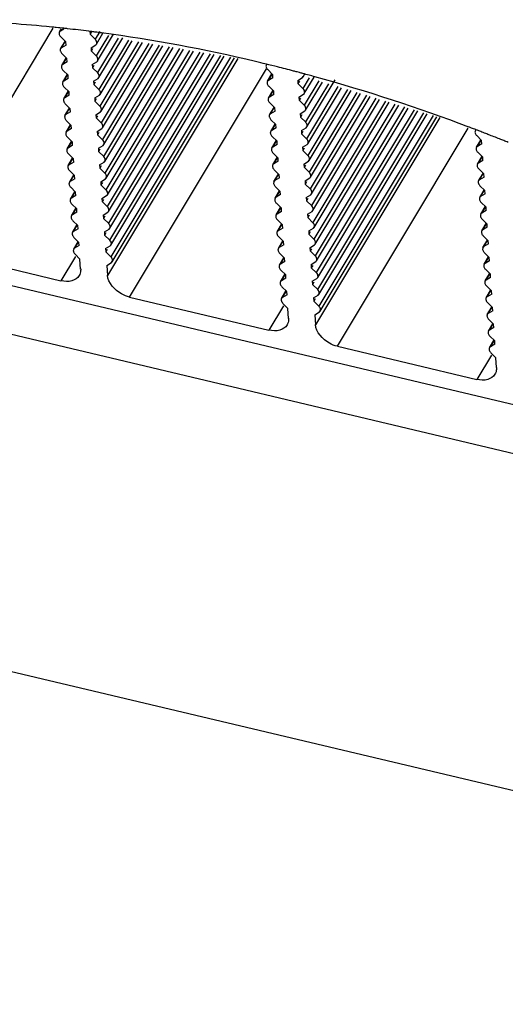
# Model space of a CAD drawing. Units: millimetres. Extents: x 0 to 210, y 0 to 297.
# Drawn here: x 168 to 170, y 138 to 142 of the extents above; entities that cross this region are included whole.
import ezdxf

# ---------------------------------------------------------------- set-up
doc = ezdxf.new("R2010")
doc.units = ezdxf.units.MM
doc.layers.add('总内框线', color=7, linetype='Continuous')

msp = doc.modelspace()

# ---------------------------------------------------------------- linework, layer by layer
at = {"layer": '总内框线'}
for p, q in [((167.438, 140.9378), (168.0231, 141.9126)), ((168.0455, 141.9149), (168.0358, 141.9159)), ((168.0524, 141.9142), (168.0455, 141.9149)), ((168.0509, 141.896), (168.0596, 141.9105)), ((168.0621, 141.9131), (168.0524, 141.9142)), ((168.0551, 141.9001), (168.0612, 141.9103)), ((168.0697, 141.9088), (168.0551, 141.9001)), ((168.07, 141.9123), (168.0621, 141.9131)), ((168.1854, 141.9001), (168.1865, 141.8858)), ((168.21, 141.8627), (168.1864, 141.8858)), ((168.1925, 141.8959), (168.1865, 141.8858)), ((168.2295, 141.8988), (168.2086, 141.864)), ((168.2689, 141.881), (168.214, 141.7897)), ((168.2147, 141.8418), (168.2438, 141.8902)), ((168.2201, 141.7675), (168.291, 141.8856)), ((168.0557, 141.8218), (168.0752, 141.8543)), ((168.0568, 141.8739), (168.0788, 141.8521)), ((168.0599, 141.8259), (168.0765, 141.8535)), ((168.0798, 141.8377), (168.0599, 141.8259)), ((168.0798, 141.8377), (168.0789, 141.852)), ((168.1908, 141.8258), (168.2117, 141.8384)), ((168.2117, 141.8384), (168.215, 141.8423)), ((168.3111, 141.868), (168.2194, 141.7153)), ((168.3565, 141.8603), (168.2248, 141.641)), ((168.2255, 141.6931), (168.3315, 141.8698)), ((168.4019, 141.8526), (168.2302, 141.5666)), ((168.2309, 141.6188), (168.3741, 141.8573)), ((168.4473, 141.8449), (168.2356, 141.4923)), ((168.2363, 141.5444), (168.4195, 141.8496)), ((168.4927, 141.8372), (168.241, 141.4179)), ((168.2417, 141.4701), (168.4649, 141.842)), ((168.247, 141.3958), (168.5103, 141.8343)), ((168.0616, 141.7997), (168.0837, 141.7779)), ((168.1908, 141.8258), (168.1919, 141.8114)), ((168.2154, 141.7883), (168.1918, 141.8115)), ((168.1979, 141.8215), (168.1919, 141.8114)), ((168.5381, 141.8296), (168.2464, 141.3436)), ((168.5835, 141.8219), (168.2518, 141.2693)), ((168.2524, 141.3214), (168.5557, 141.8266)), ((168.6289, 141.8142), (168.2572, 141.1949)), ((168.2578, 141.2471), (168.6011, 141.8189)), ((168.6743, 141.8065), (168.2625, 141.1206)), ((168.2632, 141.1727), (168.6465, 141.8112)), ((168.7198, 141.7988), (168.2679, 141.0462)), ((168.2686, 141.0984), (168.6919, 141.8035)), ((168.7652, 141.7912), (168.2733, 140.9719)), ((168.274, 141.024), (168.7373, 141.7959)), ((168.2794, 140.9497), (168.7828, 141.7882)), ((168.0605, 141.7475), (168.08, 141.78)), ((168.0648, 141.7517), (168.0813, 141.7793)), ((168.0847, 141.7635), (168.0648, 141.7517)), ((168.0846, 141.7635), (168.0837, 141.7778)), ((168.1962, 141.7514), (168.2171, 141.7641)), ((168.1962, 141.7514), (168.1973, 141.7371)), ((168.2033, 141.7472), (168.1973, 141.7371)), ((168.2171, 141.7641), (168.2203, 141.768)), ((168.8425, 141.7781), (168.2641, 140.8147)), ((168.8106, 141.7835), (168.2787, 140.8975)), ((168.2848, 140.8754), (168.8282, 141.7805)), ((168.9557, 141.7565), (168.9447, 141.7592)), ((168.9697, 141.7531), (168.9557, 141.7565)), ((168.9807, 141.7504), (168.9697, 141.7531)), ((168.9867, 141.7489), (168.9807, 141.7504)), ((168.9942, 141.7471), (168.9867, 141.7489)), ((169.0069, 141.7439), (168.9942, 141.7471)), ((168.0654, 141.6733), (168.0849, 141.7058)), ((168.0665, 141.7255), (168.0885, 141.7036)), ((168.0696, 141.6775), (168.0862, 141.7051)), ((168.0895, 141.6893), (168.0885, 141.7036)), ((168.2208, 141.714), (168.1972, 141.7371)), ((168.3616, 140.7188), (168.9701, 141.7324)), ((168.9745, 141.6769), (168.994, 141.7094)), ((168.9756, 141.729), (168.9976, 141.7072)), ((168.9787, 141.6811), (168.9953, 141.7086)), ((168.9986, 141.6929), (168.9977, 141.7072)), ((169.0193, 141.7408), (169.0069, 141.7439)), ((169.1162, 141.7157), (169.1061, 141.7184)), ((169.1329, 141.6971), (169.1411, 141.7107)), ((168.0895, 141.6893), (168.0696, 141.6775)), ((168.2016, 141.6771), (168.2224, 141.6897)), ((168.2016, 141.6771), (168.2026, 141.6627)), ((168.2087, 141.6728), (168.2026, 141.6627)), ((168.2262, 141.6396), (168.2026, 141.6628)), ((168.2224, 141.6897), (168.2257, 141.6936)), ((168.9986, 141.6929), (168.9787, 141.6811)), ((169.1091, 141.6811), (169.1299, 141.6937)), ((169.1091, 141.6811), (169.1101, 141.6667)), ((169.1162, 141.6768), (169.1101, 141.6667)), ((169.1336, 141.6436), (169.1101, 141.6667)), ((169.1299, 141.6937), (169.1332, 141.6976)), ((169.1605, 141.6919), (169.1323, 141.6449)), ((169.2028, 141.6791), (169.1377, 141.5706)), ((169.1383, 141.6228), (169.1816, 141.6949)), ((169.2451, 141.6662), (169.1431, 141.4963)), ((169.1437, 141.5484), (169.2184, 141.6728)), ((169.1491, 141.4741), (169.2746, 141.6832)), ((168.0702, 141.5991), (168.0897, 141.6316)), ((168.0713, 141.6513), (168.0933, 141.6294)), ((168.0744, 141.6033), (168.091, 141.6308)), ((168.0943, 141.6151), (168.0744, 141.6033)), ((168.0943, 141.6151), (168.0934, 141.6294)), ((168.207, 141.6028), (168.2278, 141.6154)), ((168.2278, 141.6154), (168.2311, 141.6193)), ((168.9793, 141.6027), (168.9988, 141.6352)), ((168.9805, 141.6548), (169.0025, 141.633)), ((168.9836, 141.6069), (169.0001, 141.6344)), ((169.0035, 141.6187), (168.9836, 141.6069)), ((169.0034, 141.6187), (169.0025, 141.633)), ((169.1145, 141.6067), (169.1353, 141.6193)), ((169.1353, 141.6193), (169.1386, 141.6233)), ((169.2874, 141.6533), (169.1484, 141.4219)), ((169.3296, 141.6404), (169.1538, 141.3476)), ((169.1545, 141.3997), (169.3037, 141.6483)), ((169.3719, 141.6275), (169.1592, 141.2732)), ((169.1599, 141.3254), (169.346, 141.6354)), ((169.4142, 141.6147), (169.1646, 141.1989)), ((169.1653, 141.251), (169.3883, 141.6226)), ((168.0762, 141.577), (168.0982, 141.5552)), ((168.207, 141.6027), (168.208, 141.5884)), ((168.2141, 141.5985), (168.208, 141.5884)), ((168.2316, 141.5653), (168.208, 141.5884)), ((168.9853, 141.5806), (169.0073, 141.5588)), ((169.1145, 141.6067), (169.1155, 141.5924)), ((169.1216, 141.6025), (169.1155, 141.5924)), ((169.139, 141.5693), (169.1155, 141.5924)), ((169.4565, 141.6018), (169.17, 141.1245)), ((169.1707, 141.1767), (169.4306, 141.6097)), ((169.4988, 141.5889), (169.1754, 141.0502)), ((169.1761, 141.1024), (169.4729, 141.5968)), ((169.5411, 141.576), (169.1808, 140.9759)), ((169.1815, 141.028), (169.5152, 141.5839)), ((169.1869, 140.9537), (169.5575, 141.571)), ((168.075, 141.5249), (168.0945, 141.5574)), ((168.0793, 141.5291), (168.0958, 141.5566)), ((168.0992, 141.5409), (168.0793, 141.5291)), ((168.0991, 141.5409), (168.0982, 141.5552)), ((168.2124, 141.5284), (168.2332, 141.541)), ((168.2124, 141.5284), (168.2134, 141.5141)), ((168.2332, 141.541), (168.2365, 141.545)), ((168.9842, 141.5285), (169.0037, 141.561)), ((168.9884, 141.5326), (169.005, 141.5602)), ((169.0083, 141.5445), (168.9884, 141.5326)), ((169.0083, 141.5445), (169.0073, 141.5588)), ((169.1199, 141.5324), (169.1407, 141.545)), ((169.1199, 141.5324), (169.1209, 141.518)), ((169.127, 141.5281), (169.1209, 141.518)), ((169.1407, 141.545), (169.144, 141.5489)), ((169.5834, 141.5631), (169.1862, 140.9015)), ((169.6257, 141.5503), (169.1916, 140.8272)), ((169.1922, 140.8793), (169.5998, 141.5582)), ((169.668, 141.5374), (169.197, 140.7528)), ((169.1976, 140.805), (169.6421, 141.5453)), ((169.203, 140.7306), (169.6844, 141.5324)), ((168.0799, 141.4507), (168.0994, 141.4832)), ((168.081, 141.5028), (168.103, 141.481)), ((168.0841, 141.4549), (168.1007, 141.4824)), ((168.2195, 141.5242), (168.2134, 141.5141)), ((168.2369, 141.491), (168.2134, 141.5141)), ((168.989, 141.4543), (169.0085, 141.4868)), ((168.9901, 141.5064), (169.0121, 141.4846)), ((168.9933, 141.4584), (169.0098, 141.486)), ((169.0131, 141.4702), (169.0122, 141.4846)), ((169.1444, 141.4949), (169.1209, 141.5181)), ((169.74, 141.5155), (169.1878, 140.5957)), ((169.7103, 141.5245), (169.2024, 140.6785)), ((169.2084, 140.6563), (169.7266, 141.5195)), ((168.104, 141.4667), (168.0841, 141.4549)), ((168.104, 141.4667), (168.103, 141.481)), ((168.2178, 141.4541), (168.2386, 141.4667)), ((168.2178, 141.4541), (168.2188, 141.4397)), ((168.2249, 141.4498), (168.2188, 141.4397)), ((168.2423, 141.4166), (168.2188, 141.4397)), ((168.2386, 141.4667), (168.2419, 141.4706)), ((169.0131, 141.4703), (168.9933, 141.4584)), ((169.1252, 141.458), (169.1263, 141.4437)), ((169.1253, 141.458), (169.1461, 141.4707)), ((169.1324, 141.4538), (169.1263, 141.4437)), ((169.1498, 141.4206), (169.1263, 141.4437)), ((169.1461, 141.4707), (169.1494, 141.4746)), ((169.2852, 140.4997), (169.8667, 141.4683)), ((169.8806, 141.4694), (169.8687, 141.474)), ((169.9074, 141.4592), (169.9005, 141.4619)), ((169.9135, 141.4569), (169.9074, 141.4592)), ((169.9392, 141.447), (169.9323, 141.4497)), ((169.9453, 141.4446), (169.9392, 141.447)), ((168.0847, 141.3765), (168.1042, 141.409)), ((168.0858, 141.4286), (168.1078, 141.4068)), ((168.089, 141.3806), (168.1055, 141.4082)), ((168.1088, 141.3925), (168.1079, 141.4068)), ((168.244, 141.3923), (168.2473, 141.3963)), ((168.9938, 141.3801), (169.0133, 141.4126)), ((168.995, 141.4322), (169.017, 141.4104)), ((168.9981, 141.3842), (169.0146, 141.4118)), ((169.018, 141.3961), (168.9981, 141.3842)), ((169.0179, 141.396), (169.017, 141.4104)), ((169.1307, 141.3837), (169.1515, 141.3963)), ((169.1515, 141.3963), (169.1548, 141.4002)), ((169.903, 141.3836), (169.9225, 141.4161)), ((169.9041, 141.4358), (169.9261, 141.414)), ((169.9072, 141.3878), (169.9238, 141.4154)), ((169.9271, 141.3996), (169.9072, 141.3878)), ((169.9271, 141.3996), (169.9261, 141.4139)), ((170.0243, 141.4134), (170.0114, 141.4186)), ((168.1088, 141.3925), (168.089, 141.3806)), ((168.0907, 141.3544), (168.1127, 141.3326)), ((168.2232, 141.3797), (168.244, 141.3923)), ((168.2232, 141.3797), (168.2242, 141.3654)), ((168.2303, 141.3755), (168.2242, 141.3654)), ((168.2477, 141.3423), (168.2242, 141.3654)), ((168.9998, 141.358), (169.0218, 141.3362)), ((169.1306, 141.3837), (169.1317, 141.3693)), ((169.1552, 141.3462), (169.1316, 141.3694)), ((169.1377, 141.3794), (169.1317, 141.3693)), ((169.9089, 141.3616), (169.9309, 141.3397)), ((168.0895, 141.3023), (168.1091, 141.3348)), ((168.0938, 141.3064), (168.1103, 141.334)), ((168.1137, 141.3183), (168.0938, 141.3064)), ((168.1136, 141.3182), (168.1127, 141.3326)), ((168.2286, 141.3054), (168.2494, 141.318)), ((168.2494, 141.318), (168.2527, 141.3219)), ((168.9987, 141.3059), (169.0182, 141.3383)), ((169.0029, 141.31), (169.0195, 141.3376)), ((169.0228, 141.3218), (169.0029, 141.31)), ((169.0228, 141.3218), (169.0218, 141.3361)), ((169.136, 141.3093), (169.1371, 141.295)), ((169.1361, 141.3094), (169.1569, 141.322)), ((169.1569, 141.322), (169.1602, 141.3259)), ((169.9078, 141.3094), (169.9273, 141.3419)), ((169.9121, 141.3136), (169.9286, 141.3411)), ((169.9319, 141.3254), (169.9121, 141.3136)), ((169.9319, 141.3254), (169.931, 141.3397)), ((168.0955, 141.2802), (168.1175, 141.2584)), ((168.2286, 141.3054), (168.2296, 141.291)), ((168.2357, 141.3011), (168.2296, 141.291)), ((168.2531, 141.2679), (168.2296, 141.2911)), ((169.0035, 141.2316), (169.023, 141.2641)), ((169.0046, 141.2838), (169.0267, 141.262)), ((169.0078, 141.2358), (169.0243, 141.2634)), ((169.1606, 141.2719), (169.137, 141.295)), ((169.1431, 141.3051), (169.1371, 141.295)), ((169.9126, 141.2352), (169.9321, 141.2677)), ((169.9138, 141.2874), (169.9358, 141.2655)), ((169.9169, 141.2394), (169.9334, 141.2669)), ((169.9367, 141.2512), (169.9358, 141.2655)), ((168.0944, 141.2281), (168.1139, 141.2606)), ((168.0986, 141.2322), (168.1152, 141.2598)), ((168.1185, 141.2441), (168.0986, 141.2322)), ((168.1185, 141.244), (168.1175, 141.2584)), ((168.2339, 141.231), (168.235, 141.2167)), ((168.234, 141.231), (168.2548, 141.2437)), ((168.2411, 141.2268), (168.235, 141.2167)), ((168.2548, 141.2437), (168.2581, 141.2476)), ((169.0276, 141.2476), (169.0078, 141.2358)), ((169.0276, 141.2476), (169.0267, 141.2619)), ((169.1414, 141.235), (169.1623, 141.2476)), ((169.1414, 141.235), (169.1425, 141.2207)), ((169.166, 141.1976), (169.1424, 141.2207)), ((169.1485, 141.2308), (169.1425, 141.2207)), ((169.1623, 141.2476), (169.1655, 141.2516)), ((169.9368, 141.2512), (169.9169, 141.2394)), ((165.9919, 141.2077), (172.2846, 139.7153)), ((168.0992, 141.1539), (168.1187, 141.1863)), ((168.1003, 141.206), (168.1224, 141.1842)), ((168.1035, 141.158), (168.12, 141.1856)), ((168.1233, 141.1698), (168.1224, 141.1841)), ((168.2585, 141.1936), (168.235, 141.2167)), ((169.0083, 141.1574), (169.0279, 141.1899)), ((169.0095, 141.2096), (169.0315, 141.1877)), ((169.0126, 141.1616), (169.0291, 141.1892)), ((169.0325, 141.1734), (169.0315, 141.1877)), ((169.1677, 141.1733), (169.1709, 141.1772)), ((169.9175, 141.161), (169.937, 141.1935)), ((169.9186, 141.2131), (169.9406, 141.1913)), ((169.9217, 141.1652), (169.9383, 141.1927)), ((169.9416, 141.177), (169.9217, 141.1652)), ((169.9416, 141.177), (169.9406, 141.1913)), ((168.1233, 141.1698), (168.1035, 141.158)), ((168.2393, 141.1567), (168.2404, 141.1423)), ((168.2394, 141.1567), (168.2602, 141.1693)), ((168.2464, 141.1524), (168.2404, 141.1423)), ((168.2639, 141.1192), (168.2404, 141.1424)), ((168.2602, 141.1693), (168.2635, 141.1732)), ((169.0325, 141.1734), (169.0126, 141.1616)), ((169.0143, 141.1354), (169.0363, 141.1135)), ((169.1468, 141.1607), (169.1677, 141.1733)), ((169.1468, 141.1607), (169.1478, 141.1463)), ((169.1539, 141.1564), (169.1478, 141.1463)), ((169.1714, 141.1232), (169.1478, 141.1463)), ((169.9234, 141.1389), (169.9455, 141.1171)), ((168.1041, 141.0796), (168.1236, 141.1121)), ((168.1052, 141.1318), (168.1272, 141.11)), ((168.1083, 141.0838), (168.1249, 141.1114)), ((168.1282, 141.0956), (168.1083, 141.0838)), ((168.1282, 141.0956), (168.1272, 141.1099)), ((168.2448, 141.0824), (168.2656, 141.095)), ((168.2656, 141.095), (168.2689, 141.0989)), ((169.0132, 141.0832), (169.0327, 141.1157)), ((169.0174, 141.0874), (169.034, 141.1149)), ((169.0373, 141.0992), (169.0174, 141.0874)), ((169.0373, 141.0992), (169.0364, 141.1135)), ((169.1522, 141.0863), (169.173, 141.0989)), ((169.173, 141.0989), (169.1763, 141.1029)), ((169.9223, 141.0868), (169.9418, 141.1193)), ((169.9266, 141.091), (169.9431, 141.1185)), ((169.9464, 141.1028), (169.9266, 141.091)), ((169.9464, 141.1028), (169.9455, 141.1171)), ((168.11, 141.0576), (168.132, 141.0357)), ((168.2447, 141.0823), (168.2458, 141.068)), ((168.2693, 141.0449), (168.2457, 141.068)), ((168.2518, 141.0781), (168.2458, 141.068)), ((169.0191, 141.0611), (169.0412, 141.0393)), ((169.1522, 141.0863), (169.1532, 141.072)), ((169.1593, 141.0821), (169.1532, 141.072)), ((169.1768, 141.0489), (169.1532, 141.072)), ((169.9272, 141.0126), (169.9467, 141.0451)), ((169.9283, 141.0647), (169.9503, 141.0429)), ((165.8779, 141.0179), (172.1706, 139.5255)), ((168.1089, 141.0054), (168.1284, 141.0379)), ((168.1131, 141.0096), (168.1297, 141.0372)), ((168.133, 141.0214), (168.1131, 141.0096)), ((168.133, 141.0214), (168.1321, 141.0357)), ((168.2501, 141.008), (168.271, 141.0206)), ((168.2501, 141.008), (168.2512, 140.9937)), ((168.2572, 141.0038), (168.2512, 140.9937)), ((168.271, 141.0206), (168.2743, 141.0245)), ((169.018, 141.009), (169.0375, 141.0415)), ((169.0223, 141.0132), (169.0388, 141.0407)), ((169.0421, 141.025), (169.0223, 141.0132)), ((169.0421, 141.025), (169.0412, 141.0393)), ((169.1576, 141.012), (169.1784, 141.0246)), ((169.1576, 141.012), (169.1586, 140.9976)), ((169.1647, 141.0077), (169.1586, 140.9976)), ((169.1784, 141.0246), (169.1817, 141.0285)), ((169.9314, 141.0167), (169.9479, 141.0443)), ((169.9513, 141.0286), (169.9314, 141.0167)), ((169.9513, 141.0286), (169.9503, 141.0429)), ((168.1137, 140.9312), (168.1332, 140.9637)), ((168.1149, 140.9834), (168.1369, 140.9615)), ((168.118, 140.9354), (168.1345, 140.9629)), ((168.1378, 140.9472), (168.1369, 140.9615)), ((168.2747, 140.9706), (168.2511, 140.9937)), ((169.0229, 140.9348), (169.0424, 140.9673)), ((169.024, 140.9869), (169.046, 140.9651)), ((169.0271, 140.939), (169.0437, 140.9665)), ((169.047, 140.9508), (169.046, 140.9651)), ((169.1821, 140.9745), (169.1586, 140.9977)), ((169.932, 140.9384), (169.9515, 140.9709)), ((169.9331, 140.9905), (169.9551, 140.9687)), ((169.9362, 140.9425), (169.9528, 140.9701)), ((169.9561, 140.9543), (169.9552, 140.9687)), ((167.438, 140.9378), (168.0573, 140.7909)), ((168.1379, 140.9472), (168.118, 140.9354)), ((168.2555, 140.9337), (168.2764, 140.9463)), ((168.2555, 140.9337), (168.2566, 140.9193)), ((168.2801, 140.8962), (168.2565, 140.9193)), ((168.2626, 140.9294), (168.2566, 140.9193)), ((168.2764, 140.9463), (168.2796, 140.9502)), ((169.047, 140.9508), (169.0271, 140.939)), ((169.163, 140.9376), (169.1838, 140.9503)), ((169.163, 140.9376), (169.164, 140.9233)), ((169.1701, 140.9334), (169.164, 140.9233)), ((169.1875, 140.9002), (169.164, 140.9233)), ((169.1838, 140.9503), (169.1871, 140.9542)), ((169.9561, 140.9544), (169.9362, 140.9425)), ((169.9379, 140.9163), (169.96, 140.8945)), ((168.1222, 140.899), (168.0573, 140.7909)), ((168.1197, 140.9091), (168.1416, 140.8874)), ((168.1446, 140.8431), (168.1417, 140.8873)), ((168.261, 140.8594), (168.2817, 140.8719)), ((168.2817, 140.8719), (168.285, 140.8759)), ((169.0277, 140.8606), (169.0472, 140.8931)), ((169.0288, 140.9127), (169.0508, 140.8909)), ((169.0319, 140.8647), (169.0485, 140.8923)), ((169.0518, 140.8766), (169.0319, 140.8647)), ((169.0518, 140.8766), (169.0509, 140.8909)), ((169.1684, 140.8633), (169.1892, 140.8759)), ((169.1892, 140.8759), (169.1925, 140.8798)), ((169.9368, 140.8642), (169.9563, 140.8966)), ((169.9411, 140.8683), (169.9576, 140.8959)), ((169.961, 140.8801), (169.9411, 140.8683)), ((169.9609, 140.8801), (169.96, 140.8944)), ((168.2609, 140.8593), (168.2641, 140.8147)), ((169.0337, 140.8385), (169.0557, 140.8167)), ((169.1684, 140.8633), (169.1694, 140.8489)), ((169.1755, 140.859), (169.1694, 140.8489)), ((169.1929, 140.8258), (169.1694, 140.849)), ((169.9428, 140.8421), (169.9648, 140.8203)), ((169.0325, 140.7864), (169.052, 140.8189)), ((169.0368, 140.7905), (169.0533, 140.8181)), ((169.0567, 140.8024), (169.0368, 140.7905)), ((169.0566, 140.8023), (169.0557, 140.8167)), ((169.1738, 140.789), (169.1946, 140.8016)), ((169.1738, 140.7889), (169.1748, 140.7746)), ((169.1809, 140.7847), (169.1748, 140.7746)), ((169.1946, 140.8016), (169.1979, 140.8055)), ((169.9417, 140.7899), (169.9612, 140.8224)), ((169.9459, 140.7941), (169.9625, 140.8217)), ((169.9658, 140.8059), (169.9459, 140.7941)), ((169.9658, 140.8059), (169.9648, 140.8202)), ((169.0374, 140.7122), (169.0569, 140.7447)), ((169.0385, 140.7643), (169.0605, 140.7425)), ((169.0416, 140.7163), (169.0582, 140.7439)), ((169.0615, 140.7281), (169.0605, 140.7424)), ((169.1983, 140.7515), (169.1748, 140.7746)), ((169.9465, 140.7157), (169.966, 140.7482)), ((169.9476, 140.7679), (169.9696, 140.7461)), ((169.9507, 140.7199), (169.9673, 140.7475)), ((169.9706, 140.7317), (169.9697, 140.746)), ((168.3616, 140.7188), (168.981, 140.5719)), ((169.0615, 140.7281), (169.0416, 140.7163)), ((169.1792, 140.7146), (169.2, 140.7272)), ((169.1792, 140.7146), (169.1802, 140.7003)), ((169.1863, 140.7104), (169.1802, 140.7003)), ((169.2037, 140.6772), (169.1802, 140.7003)), ((169.2, 140.7272), (169.2033, 140.7311)), ((169.9706, 140.7317), (169.9507, 140.7199)), ((169.0459, 140.68), (168.981, 140.5719)), ((169.0433, 140.6901), (169.0653, 140.6683)), ((169.0683, 140.624), (169.0654, 140.6682)), ((169.1846, 140.6403), (169.2054, 140.6529)), ((169.2054, 140.6529), (169.2087, 140.6568)), ((169.9513, 140.6415), (169.9708, 140.674)), ((169.9525, 140.6937), (169.9745, 140.6718)), ((169.9556, 140.6457), (169.9721, 140.6732)), ((169.9755, 140.6575), (169.9556, 140.6457)), ((169.9754, 140.6575), (169.9745, 140.6718)), ((169.1845, 140.6403), (169.1878, 140.5957)), ((169.9573, 140.6194), (169.9793, 140.5976)), ((169.9562, 140.5673), (169.9757, 140.5998)), ((169.9604, 140.5715), (169.977, 140.599)), ((169.9803, 140.5833), (169.9604, 140.5715)), ((169.9803, 140.5833), (169.9793, 140.5976)), ((169.961, 140.4931), (169.9805, 140.5256)), ((169.9621, 140.5452), (169.9842, 140.5234)), ((169.9653, 140.4973), (169.9818, 140.5248)), ((169.9851, 140.5091), (169.9842, 140.5234)), ((169.2852, 140.4997), (169.9046, 140.3528)), ((169.9851, 140.5091), (169.9653, 140.4973)), ((169.9695, 140.4609), (169.9046, 140.3528)), ((169.967, 140.471), (169.9889, 140.4493)), ((169.9919, 140.405), (169.989, 140.4492)), ((164.1876, 139.921), (174.0706, 137.5771))]:
    msp.add_line(p, q, dxfattribs=at)
for centre, radius, start, end in [((167.3835, 135.5626), 6.3867, 84.1379, 84.31637), ((167.3767, 135.4981), 6.4515, 83.68188, 83.8307), ((167.3692, 135.431), 6.519, 82.84271, 83.68069), ((167.3609, 135.364), 6.5866, 82.68583, 82.84388), ((167.3582, 135.3433), 6.6074, 82.53413, 82.68583), ((167.3554, 135.3218), 6.6292, 82.36205, 82.53412), ((167.2886, 134.8912), 7.0648, 76.63625, 82.28914), ((167.226, 134.616), 7.347, 76.47177, 76.65779), ((167.1958, 134.4936), 7.4731, 75.3123, 75.8764), ((167.1849, 134.4519), 7.5162, 75.1901, 75.31273), ((167.1785, 134.4277), 7.5412, 74.98798, 75.11038), ((167.1731, 134.4077), 7.5619, 74.77188, 74.98794), ((167.1665, 134.3834), 7.5872, 74.57052, 74.77189), ((167.0726, 134.0658), 7.9182, 69.32183, 74.52722), ((167.0019, 133.8736), 8.123, 69.09407, 69.24399), ((166.9931, 133.8507), 8.1475, 68.85444, 68.99554), ((166.9849, 133.8294), 8.1704, 68.62533, 68.75603), ((166.9763, 133.8075), 8.1939, 68.25896, 68.62522), ((166.9643, 133.7776), 8.2261, 68.01661, 68.16219)]:
    msp.add_arc(centre, radius, start, end, dxfattribs=at)
for points, knots in [([(168.016, 141.9179), (167.956, 141.9239), (167.7198, 141.944), (167.4824, 141.9506), (167.3057, 141.947)], [0, 0, 0, 0, 0.25442, 1, 1, 1, 1]), ([(168.0492, 141.8886), (168.0493, 141.8873), (168.0504, 141.8818), (168.0537, 141.8769), (168.0568, 141.8739)], [0, 0, 0, 0, 0.225418, 1, 1, 1, 1]), ([(168.2151, 141.8423), (168.2158, 141.8437), (168.2175, 141.8509), (168.214, 141.8587), (168.21, 141.8627)], [0, 0, 0, 0, 0.221894, 1, 1, 1, 1]), ([(168.054, 141.8144), (168.0541, 141.8131), (168.0552, 141.8076), (168.0586, 141.8027), (168.0616, 141.7997)], [0, 0, 0, 0, 0.225418, 1, 1, 1, 1]), ([(168.2205, 141.7679), (168.2212, 141.7694), (168.2229, 141.7766), (168.2194, 141.7844), (168.2154, 141.7883)], [0, 0, 0, 0, 0.221894, 1, 1, 1, 1]), ([(168.0589, 141.7402), (168.059, 141.7389), (168.06, 141.7334), (168.0634, 141.7285), (168.0665, 141.7255)], [0, 0, 0, 0, 0.225418, 1, 1, 1, 1]), ([(168.2259, 141.6936), (168.2266, 141.695), (168.2283, 141.7022), (168.2248, 141.71), (168.2208, 141.714)], [0, 0, 0, 0, 0.221894, 1, 1, 1, 1]), ([(168.968, 141.7437), (168.9681, 141.7425), (168.9692, 141.7369), (168.9725, 141.7321), (168.9756, 141.729)], [0, 0, 0, 0, 0.225418, 1, 1, 1, 1]), ([(168.0637, 141.6659), (168.0638, 141.6647), (168.0649, 141.6592), (168.0682, 141.6543), (168.0713, 141.6513)], [0, 0, 0, 0, 0.225418, 1, 1, 1, 1]), ([(168.9728, 141.6695), (168.9729, 141.6683), (168.974, 141.6627), (168.9774, 141.6579), (168.9805, 141.6548)], [0, 0, 0, 0, 0.225418, 1, 1, 1, 1]), ([(168.2313, 141.6192), (168.2319, 141.6207), (168.2337, 141.6279), (168.2302, 141.6357), (168.2262, 141.6396)], [0, 0, 0, 0, 0.221894, 1, 1, 1, 1]), ([(169.1387, 141.6232), (169.1394, 141.6246), (169.1412, 141.6319), (169.1377, 141.6396), (169.1336, 141.6436)], [0, 0, 0, 0, 0.221894, 1, 1, 1, 1]), ([(168.0685, 141.5917), (168.0686, 141.5905), (168.0697, 141.5849), (168.0731, 141.5801), (168.0762, 141.577)], [0, 0, 0, 0, 0.225418, 1, 1, 1, 1]), ([(168.9777, 141.5953), (168.9778, 141.5941), (168.9788, 141.5885), (168.9822, 141.5837), (168.9853, 141.5806)], [0, 0, 0, 0, 0.225418, 1, 1, 1, 1]), ([(168.2366, 141.5449), (168.2373, 141.5463), (168.2391, 141.5535), (168.2356, 141.5613), (168.2316, 141.5653)], [0, 0, 0, 0, 0.221894, 1, 1, 1, 1]), ([(169.1441, 141.5489), (169.1448, 141.5503), (169.1465, 141.5575), (169.1431, 141.5653), (169.139, 141.5693)], [0, 0, 0, 0, 0.221894, 1, 1, 1, 1]), ([(168.0734, 141.5175), (168.0735, 141.5163), (168.0745, 141.5107), (168.0779, 141.5059), (168.081, 141.5028)], [0, 0, 0, 0, 0.225418, 1, 1, 1, 1]), ([(168.242, 141.4705), (168.2427, 141.472), (168.2445, 141.4792), (168.241, 141.487), (168.2369, 141.491)], [0, 0, 0, 0, 0.221894, 1, 1, 1, 1]), ([(168.9825, 141.5211), (168.9826, 141.5198), (168.9837, 141.5143), (168.9871, 141.5095), (168.9901, 141.5064)], [0, 0, 0, 0, 0.225418, 1, 1, 1, 1]), ([(169.1495, 141.4745), (169.1502, 141.476), (169.1519, 141.4832), (169.1484, 141.491), (169.1444, 141.4949)], [0, 0, 0, 0, 0.221894, 1, 1, 1, 1]), ([(168.0782, 141.4433), (168.0783, 141.442), (168.0794, 141.4365), (168.0828, 141.4317), (168.0858, 141.4286)], [0, 0, 0, 0, 0.225418, 1, 1, 1, 1]), ([(168.9873, 141.4469), (168.9874, 141.4456), (168.9885, 141.4401), (168.9919, 141.4352), (168.995, 141.4322)], [0, 0, 0, 0, 0.225418, 1, 1, 1, 1]), ([(169.8965, 141.4505), (169.8966, 141.4492), (169.8976, 141.4437), (169.901, 141.4388), (169.9041, 141.4358)], [0, 0, 0, 0, 0.225418, 1, 1, 1, 1]), ([(168.2474, 141.3962), (168.2481, 141.3976), (168.2499, 141.4049), (168.2464, 141.4126), (168.2423, 141.4166)], [0, 0, 0, 0, 0.221894, 1, 1, 1, 1]), ([(169.1549, 141.4002), (169.1556, 141.4016), (169.1573, 141.4088), (169.1538, 141.4166), (169.1498, 141.4206)], [0, 0, 0, 0, 0.221894, 1, 1, 1, 1]), ([(168.0831, 141.3691), (168.0831, 141.3678), (168.0842, 141.3623), (168.0876, 141.3575), (168.0907, 141.3544)], [0, 0, 0, 0, 0.225418, 1, 1, 1, 1]), ([(168.9922, 141.3727), (168.9923, 141.3714), (168.9933, 141.3659), (168.9967, 141.361), (168.9998, 141.358)], [0, 0, 0, 0, 0.225418, 1, 1, 1, 1]), ([(169.9013, 141.3762), (169.9014, 141.375), (169.9025, 141.3695), (169.9059, 141.3646), (169.9089, 141.3616)], [0, 0, 0, 0, 0.225418, 1, 1, 1, 1]), ([(168.2528, 141.3219), (168.2535, 141.3233), (168.2552, 141.3305), (168.2518, 141.3383), (168.2477, 141.3423)], [0, 0, 0, 0, 0.221894, 1, 1, 1, 1]), ([(169.1603, 141.3258), (169.161, 141.3273), (169.1627, 141.3345), (169.1592, 141.3423), (169.1552, 141.3462)], [0, 0, 0, 0, 0.221894, 1, 1, 1, 1]), ([(168.0879, 141.2949), (168.088, 141.2936), (168.0891, 141.2881), (168.0924, 141.2832), (168.0955, 141.2802)], [0, 0, 0, 0, 0.225418, 1, 1, 1, 1]), ([(168.2582, 141.2475), (168.2589, 141.249), (168.2606, 141.2562), (168.2571, 141.264), (168.2531, 141.2679)], [0, 0, 0, 0, 0.221894, 1, 1, 1, 1]), ([(168.997, 141.2985), (168.9971, 141.2972), (168.9982, 141.2917), (169.0016, 141.2868), (169.0046, 141.2838)], [0, 0, 0, 0, 0.225418, 1, 1, 1, 1]), ([(169.1657, 141.2515), (169.1664, 141.2529), (169.1681, 141.2601), (169.1646, 141.2679), (169.1606, 141.2719)], [0, 0, 0, 0, 0.221894, 1, 1, 1, 1]), ([(169.9061, 141.302), (169.9062, 141.3008), (169.9073, 141.2953), (169.9107, 141.2904), (169.9138, 141.2874)], [0, 0, 0, 0, 0.225418, 1, 1, 1, 1]), ([(168.0927, 141.2207), (168.0928, 141.2194), (168.0939, 141.2139), (168.0973, 141.209), (168.1003, 141.206)], [0, 0, 0, 0, 0.225418, 1, 1, 1, 1]), ([(169.0019, 141.2242), (169.0019, 141.223), (169.003, 141.2175), (169.0064, 141.2126), (169.0095, 141.2096)], [0, 0, 0, 0, 0.225418, 1, 1, 1, 1]), ([(169.911, 141.2278), (169.9111, 141.2266), (169.9121, 141.221), (169.9155, 141.2162), (169.9186, 141.2131)], [0, 0, 0, 0, 0.225418, 1, 1, 1, 1]), ([(168.2636, 141.1732), (168.2643, 141.1746), (168.266, 141.1818), (168.2625, 141.1896), (168.2585, 141.1936)], [0, 0, 0, 0, 0.221894, 1, 1, 1, 1]), ([(169.1711, 141.1771), (169.1718, 141.1786), (169.1735, 141.1858), (169.17, 141.1936), (169.166, 141.1976)], [0, 0, 0, 0, 0.221894, 1, 1, 1, 1]), ([(168.0976, 141.1465), (168.0976, 141.1452), (168.0987, 141.1397), (168.1021, 141.1348), (168.1052, 141.1318)], [0, 0, 0, 0, 0.225418, 1, 1, 1, 1]), ([(169.0067, 141.15), (169.0068, 141.1488), (169.0079, 141.1433), (169.0112, 141.1384), (169.0143, 141.1354)], [0, 0, 0, 0, 0.225418, 1, 1, 1, 1]), ([(169.9158, 141.1536), (169.9159, 141.1524), (169.917, 141.1468), (169.9204, 141.142), (169.9234, 141.1389)], [0, 0, 0, 0, 0.225418, 1, 1, 1, 1]), ([(168.269, 141.0988), (168.2697, 141.1003), (168.2714, 141.1075), (168.2679, 141.1153), (168.2639, 141.1192)], [0, 0, 0, 0, 0.221894, 1, 1, 1, 1]), ([(169.1765, 141.1028), (169.1772, 141.1042), (169.1789, 141.1115), (169.1754, 141.1192), (169.1714, 141.1232)], [0, 0, 0, 0, 0.221894, 1, 1, 1, 1]), ([(168.1024, 141.0722), (168.1025, 141.071), (168.1036, 141.0655), (168.1069, 141.0606), (168.11, 141.0576)], [0, 0, 0, 0, 0.225418, 1, 1, 1, 1]), ([(168.2744, 141.0245), (168.2751, 141.0259), (168.2768, 141.0331), (168.2733, 141.0409), (168.2693, 141.0449)], [0, 0, 0, 0, 0.221894, 1, 1, 1, 1]), ([(169.0115, 141.0758), (169.0116, 141.0746), (169.0127, 141.069), (169.0161, 141.0642), (169.0191, 141.0611)], [0, 0, 0, 0, 0.225418, 1, 1, 1, 1]), ([(169.1818, 141.0285), (169.1825, 141.0299), (169.1843, 141.0371), (169.1808, 141.0449), (169.1768, 141.0489)], [0, 0, 0, 0, 0.221894, 1, 1, 1, 1]), ([(169.9207, 141.0794), (169.9207, 141.0781), (169.9218, 141.0726), (169.9252, 141.0678), (169.9283, 141.0647)], [0, 0, 0, 0, 0.225418, 1, 1, 1, 1]), ([(169.0164, 141.0016), (169.0165, 141.0004), (169.0175, 140.9948), (169.0209, 140.99), (169.024, 140.9869)], [0, 0, 0, 0, 0.225418, 1, 1, 1, 1]), ([(169.9255, 141.0052), (169.9256, 141.0039), (169.9267, 140.9984), (169.93, 140.9936), (169.9331, 140.9905)], [0, 0, 0, 0, 0.225418, 1, 1, 1, 1]), ([(168.1072, 140.998), (168.1073, 140.9968), (168.1084, 140.9913), (168.1118, 140.9864), (168.1149, 140.9834)], [0, 0, 0, 0, 0.225418, 1, 1, 1, 1]), ([(168.2798, 140.9501), (168.2805, 140.9516), (168.2822, 140.9588), (168.2787, 140.9666), (168.2747, 140.9706)], [0, 0, 0, 0, 0.221894, 1, 1, 1, 1]), ([(169.1872, 140.9541), (169.1879, 140.9556), (169.1897, 140.9628), (169.1862, 140.9706), (169.1821, 140.9745)], [0, 0, 0, 0, 0.221894, 1, 1, 1, 1]), ([(168.1121, 140.9238), (168.1122, 140.9226), (168.1132, 140.917), (168.1166, 140.9122), (168.1197, 140.9091)], [0, 0, 0, 0, 0.225418, 1, 1, 1, 1]), ([(169.0212, 140.9274), (169.0213, 140.9261), (169.0224, 140.9206), (169.0257, 140.9158), (169.0288, 140.9127)], [0, 0, 0, 0, 0.225418, 1, 1, 1, 1]), ([(169.9303, 140.931), (169.9304, 140.9297), (169.9315, 140.9242), (169.9349, 140.9193), (169.9379, 140.9163)], [0, 0, 0, 0, 0.225418, 1, 1, 1, 1]), ([(168.2852, 140.8758), (168.2859, 140.8772), (168.2876, 140.8845), (168.2841, 140.8922), (168.2801, 140.8962)], [0, 0, 0, 0, 0.221894, 1, 1, 1, 1]), ([(169.1926, 140.8798), (169.1933, 140.8812), (169.1951, 140.8884), (169.1916, 140.8962), (169.1875, 140.9002)], [0, 0, 0, 0, 0.221894, 1, 1, 1, 1]), ([(168.1447, 140.8436), (168.1448, 140.8409), (168.1449, 140.8307), (168.1419, 140.8203), (168.138, 140.8138)], [0, 0, 0, 0, 0.261489, 1, 1, 1, 1]), ([(169.026, 140.8532), (169.0261, 140.8519), (169.0272, 140.8464), (169.0306, 140.8416), (169.0337, 140.8385)], [0, 0, 0, 0, 0.225418, 1, 1, 1, 1]), ([(169.9352, 140.8568), (169.9353, 140.8555), (169.9363, 140.85), (169.9397, 140.8451), (169.9428, 140.8421)], [0, 0, 0, 0, 0.225418, 1, 1, 1, 1]), ([(168.138, 140.8138), (168.1312, 140.8025), (168.1038, 140.785), (168.0731, 140.7872), (168.0573, 140.7909)], [0, 0, 0, 0, 0.44689, 1, 1, 1, 1]), ([(168.3616, 140.7188), (168.3491, 140.7217), (168.3057, 140.7387), (168.2665, 140.7809), (168.264, 140.8151)], [0, 0, 0, 0, 0.271986, 1, 1, 1, 1]), ([(169.198, 140.8054), (169.1987, 140.8069), (169.2005, 140.8141), (169.197, 140.8219), (169.1929, 140.8258)], [0, 0, 0, 0, 0.221894, 1, 1, 1, 1]), ([(169.94, 140.7826), (169.9401, 140.7813), (169.9412, 140.7758), (169.9446, 140.7709), (169.9476, 140.7679)], [0, 0, 0, 0, 0.225418, 1, 1, 1, 1]), ([(169.0309, 140.779), (169.031, 140.7777), (169.032, 140.7722), (169.0354, 140.7673), (169.0385, 140.7643)], [0, 0, 0, 0, 0.225418, 1, 1, 1, 1]), ([(169.2034, 140.7311), (169.2041, 140.7325), (169.2058, 140.7397), (169.2024, 140.7475), (169.1983, 140.7515)], [0, 0, 0, 0, 0.221894, 1, 1, 1, 1]), ([(169.0357, 140.7048), (169.0358, 140.7035), (169.0369, 140.698), (169.0403, 140.6931), (169.0433, 140.6901)], [0, 0, 0, 0, 0.225418, 1, 1, 1, 1]), ([(169.9448, 140.7083), (169.9449, 140.7071), (169.946, 140.7016), (169.9494, 140.6967), (169.9525, 140.6937)], [0, 0, 0, 0, 0.225418, 1, 1, 1, 1]), ([(169.2088, 140.6567), (169.2095, 140.6582), (169.2112, 140.6654), (169.2077, 140.6732), (169.2037, 140.6772)], [0, 0, 0, 0, 0.221894, 1, 1, 1, 1]), ([(169.0683, 140.6246), (169.0685, 140.6219), (169.0685, 140.6116), (169.0655, 140.6012), (169.0616, 140.5947)], [0, 0, 0, 0, 0.261489, 1, 1, 1, 1]), ([(169.9497, 140.6341), (169.9498, 140.6329), (169.9508, 140.6274), (169.9542, 140.6225), (169.9573, 140.6194)], [0, 0, 0, 0, 0.225418, 1, 1, 1, 1]), ([(169.0616, 140.5947), (169.0549, 140.5835), (169.0274, 140.5659), (168.9968, 140.5681), (168.981, 140.5719)], [0, 0, 0, 0, 0.44689, 1, 1, 1, 1]), ([(169.2852, 140.4997), (169.2728, 140.5027), (169.2294, 140.5197), (169.1902, 140.5618), (169.1877, 140.596)], [0, 0, 0, 0, 0.271986, 1, 1, 1, 1]), ([(169.9545, 140.5599), (169.9546, 140.5587), (169.9557, 140.5531), (169.9591, 140.5483), (169.9621, 140.5452)], [0, 0, 0, 0, 0.225418, 1, 1, 1, 1]), ([(169.9594, 140.4857), (169.9594, 140.4845), (169.9605, 140.4789), (169.9639, 140.4741), (169.967, 140.471)], [0, 0, 0, 0, 0.225418, 1, 1, 1, 1]), ([(169.9919, 140.4055), (169.9921, 140.4028), (169.9921, 140.3925), (169.9892, 140.3822), (169.9853, 140.3757)], [0, 0, 0, 0, 0.261489, 1, 1, 1, 1]), ([(169.9853, 140.3757), (169.9785, 140.3644), (169.951, 140.3468), (169.9204, 140.3491), (169.9046, 140.3528)], [0, 0, 0, 0, 0.44689, 1, 1, 1, 1])]:
    msp.add_open_spline(points, degree=3, knots=knots, dxfattribs=at)
for points in [[(168.0509, 141.896), (168.0496, 141.8938), (168.049, 141.8911), (168.0492, 141.8886)], [(168.0551, 141.9001), (168.0534, 141.8991), (168.0519, 141.8977), (168.0509, 141.896)], [(168.0557, 141.8218), (168.0544, 141.8196), (168.0539, 141.8169), (168.054, 141.8144)], [(168.0599, 141.8259), (168.0582, 141.8249), (168.0567, 141.8235), (168.0557, 141.8218)], [(168.0605, 141.7475), (168.0592, 141.7454), (168.0587, 141.7427), (168.0589, 141.7402)], [(168.0648, 141.7517), (168.0631, 141.7507), (168.0615, 141.7492), (168.0605, 141.7475)], [(168.9697, 141.7511), (168.9684, 141.749), (168.9678, 141.7462), (168.968, 141.7437)], [(168.0654, 141.6733), (168.0641, 141.6712), (168.0635, 141.6685), (168.0637, 141.6659)], [(168.0696, 141.6775), (168.0679, 141.6765), (168.0664, 141.675), (168.0654, 141.6733)], [(168.9745, 141.6769), (168.9732, 141.6747), (168.9727, 141.672), (168.9728, 141.6695)], [(168.9787, 141.6811), (168.977, 141.6801), (168.9755, 141.6786), (168.9745, 141.6769)], [(168.0702, 141.5991), (168.0689, 141.597), (168.0684, 141.5942), (168.0685, 141.5917)], [(168.0744, 141.6033), (168.0727, 141.6023), (168.0712, 141.6008), (168.0702, 141.5991)], [(168.9793, 141.6027), (168.978, 141.6005), (168.9775, 141.5978), (168.9777, 141.5953)], [(168.9836, 141.6069), (168.9819, 141.6058), (168.9804, 141.6044), (168.9793, 141.6027)], [(168.0793, 141.5291), (168.0776, 141.5281), (168.0761, 141.5266), (168.075, 141.5249)], [(168.9842, 141.5285), (168.9829, 141.5263), (168.9823, 141.5236), (168.9825, 141.5211)], [(168.9884, 141.5326), (168.9867, 141.5316), (168.9852, 141.5302), (168.9842, 141.5285)], [(168.075, 141.5249), (168.0737, 141.5227), (168.0732, 141.52), (168.0734, 141.5175)], [(168.0799, 141.4507), (168.0786, 141.4485), (168.078, 141.4458), (168.0782, 141.4433)], [(168.0841, 141.4549), (168.0824, 141.4538), (168.0809, 141.4524), (168.0799, 141.4507)], [(168.989, 141.4543), (168.9877, 141.4521), (168.9872, 141.4494), (168.9873, 141.4469)], [(168.9933, 141.4584), (168.9915, 141.4574), (168.99, 141.456), (168.989, 141.4543)], [(169.8981, 141.4579), (169.8968, 141.4557), (169.8963, 141.453), (169.8965, 141.4505)], [(168.0847, 141.3765), (168.0834, 141.3743), (168.0829, 141.3716), (168.0831, 141.3691)], [(168.089, 141.3806), (168.0873, 141.3796), (168.0857, 141.3782), (168.0847, 141.3765)], [(168.9938, 141.3801), (168.9925, 141.3779), (168.992, 141.3752), (168.9922, 141.3727)], [(168.9981, 141.3842), (168.9964, 141.3832), (168.9949, 141.3818), (168.9938, 141.3801)], [(169.903, 141.3836), (169.9017, 141.3815), (169.9011, 141.3788), (169.9013, 141.3762)], [(169.9072, 141.3878), (169.9055, 141.3868), (169.904, 141.3853), (169.903, 141.3836)], [(169.0029, 141.31), (169.0012, 141.309), (168.9997, 141.3076), (168.9987, 141.3059)], [(169.9078, 141.3094), (169.9065, 141.3073), (169.906, 141.3046), (169.9061, 141.302)], [(169.9121, 141.3136), (169.9104, 141.3126), (169.9088, 141.3111), (169.9078, 141.3094)], [(168.0895, 141.3023), (168.0882, 141.3001), (168.0877, 141.2974), (168.0879, 141.2949)], [(168.0938, 141.3064), (168.0921, 141.3054), (168.0906, 141.304), (168.0895, 141.3023)], [(168.9987, 141.3059), (168.9974, 141.3037), (168.9968, 141.301), (168.997, 141.2985)], [(168.0944, 141.2281), (168.0931, 141.2259), (168.0926, 141.2232), (168.0927, 141.2207)], [(168.0986, 141.2322), (168.0969, 141.2312), (168.0954, 141.2298), (168.0944, 141.2281)], [(169.0035, 141.2316), (169.0022, 141.2295), (169.0017, 141.2268), (169.0019, 141.2242)], [(169.0078, 141.2358), (169.0061, 141.2348), (169.0045, 141.2333), (169.0035, 141.2316)], [(169.9126, 141.2352), (169.9113, 141.2331), (169.9108, 141.2303), (169.911, 141.2278)], [(169.9169, 141.2394), (169.9152, 141.2384), (169.9137, 141.2369), (169.9126, 141.2352)], [(168.0992, 141.1539), (168.0979, 141.1517), (168.0974, 141.149), (168.0976, 141.1465)], [(168.1035, 141.158), (168.1018, 141.157), (168.1002, 141.1556), (168.0992, 141.1539)], [(169.0084, 141.1574), (169.007, 141.1553), (169.0065, 141.1526), (169.0067, 141.15)], [(169.0126, 141.1616), (169.0109, 141.1606), (169.0094, 141.1591), (169.0084, 141.1574)], [(169.9175, 141.161), (169.9162, 141.1588), (169.9156, 141.1561), (169.9158, 141.1536)], [(169.9217, 141.1652), (169.92, 141.1642), (169.9185, 141.1627), (169.9175, 141.161)], [(169.9266, 141.091), (169.9249, 141.0899), (169.9233, 141.0885), (169.9223, 141.0868)], [(168.1041, 141.0796), (168.1028, 141.0775), (168.1022, 141.0748), (168.1024, 141.0722)], [(168.1083, 141.0838), (168.1066, 141.0828), (168.1051, 141.0813), (168.1041, 141.0796)], [(169.0132, 141.0832), (169.0119, 141.0811), (169.0114, 141.0783), (169.0115, 141.0758)], [(169.0174, 141.0874), (169.0157, 141.0864), (169.0142, 141.0849), (169.0132, 141.0832)], [(169.9223, 141.0868), (169.921, 141.0846), (169.9205, 141.0819), (169.9207, 141.0794)], [(168.1089, 141.0054), (168.1076, 141.0033), (168.1071, 141.0006), (168.1072, 140.998)], [(168.1131, 141.0096), (168.1114, 141.0086), (168.1099, 141.0071), (168.1089, 141.0054)], [(169.018, 141.009), (169.0167, 141.0068), (169.0162, 141.0041), (169.0164, 141.0016)], [(169.0223, 141.0132), (169.0206, 141.0122), (169.019, 141.0107), (169.018, 141.009)], [(169.9272, 141.0126), (169.9259, 141.0104), (169.9253, 141.0077), (169.9255, 141.0052)], [(169.9314, 141.0167), (169.9297, 141.0157), (169.9282, 141.0143), (169.9272, 141.0126)], [(168.1137, 140.9312), (168.1124, 140.9291), (168.1119, 140.9263), (168.1121, 140.9238)], [(168.118, 140.9354), (168.1163, 140.9344), (168.1148, 140.9329), (168.1137, 140.9312)], [(169.0229, 140.9348), (169.0216, 140.9326), (169.021, 140.9299), (169.0212, 140.9274)], [(169.0271, 140.939), (169.0254, 140.9379), (169.0239, 140.9365), (169.0229, 140.9348)], [(169.932, 140.9384), (169.9307, 140.9362), (169.9302, 140.9335), (169.9303, 140.931)], [(169.9362, 140.9425), (169.9345, 140.9415), (169.933, 140.9401), (169.932, 140.9384)], [(169.0277, 140.8606), (169.0264, 140.8584), (169.0259, 140.8557), (169.026, 140.8532)], [(169.0319, 140.8647), (169.0302, 140.8637), (169.0287, 140.8623), (169.0277, 140.8606)], [(169.9368, 140.8642), (169.9355, 140.862), (169.935, 140.8593), (169.9352, 140.8568)], [(169.9411, 140.8683), (169.9394, 140.8673), (169.9378, 140.8659), (169.9368, 140.8642)], [(169.0325, 140.7864), (169.0312, 140.7842), (169.0307, 140.7815), (169.0309, 140.779)], [(169.0368, 140.7905), (169.0351, 140.7895), (169.0336, 140.7881), (169.0325, 140.7864)], [(169.9417, 140.79), (169.9404, 140.7878), (169.9398, 140.7851), (169.94, 140.7826)], [(169.9459, 140.7941), (169.9442, 140.7931), (169.9427, 140.7916), (169.9417, 140.79)], [(169.0374, 140.7122), (169.0361, 140.71), (169.0355, 140.7073), (169.0357, 140.7048)], [(169.0416, 140.7163), (169.0399, 140.7153), (169.0384, 140.7139), (169.0374, 140.7122)], [(169.9465, 140.7157), (169.9452, 140.7136), (169.9447, 140.7109), (169.9448, 140.7083)], [(169.9507, 140.7199), (169.949, 140.7189), (169.9475, 140.7174), (169.9465, 140.7157)], [(169.9513, 140.6415), (169.95, 140.6394), (169.9495, 140.6367), (169.9497, 140.6341)], [(169.9556, 140.6457), (169.9539, 140.6447), (169.9524, 140.6432), (169.9513, 140.6415)], [(169.9562, 140.5673), (169.9549, 140.5652), (169.9543, 140.5624), (169.9545, 140.5599)], [(169.9604, 140.5715), (169.9587, 140.5705), (169.9572, 140.569), (169.9562, 140.5673)], [(169.961, 140.4931), (169.9597, 140.4909), (169.9592, 140.4882), (169.9594, 140.4857)], [(169.9653, 140.4973), (169.9636, 140.4963), (169.962, 140.4948), (169.961, 140.4931)]]:
    msp.add_open_spline(points, degree=3, dxfattribs=at)

doc.saveas('drawing.dxf')
